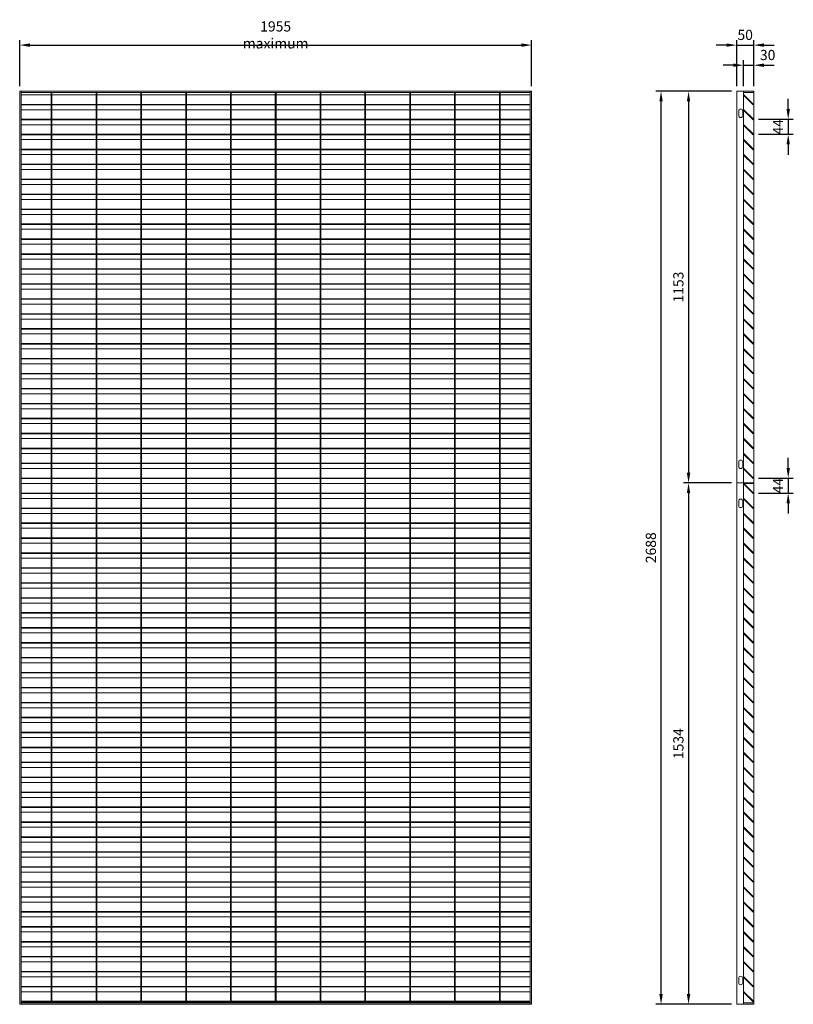
# Model space of a CAD drawing. Units: millimetres. Extents: x -169221 to -148791, y -29151 to -24507.
# Drawn here: x -154471 to -152192, y -27669 to -24771 of the extents above; entities that cross this region are included whole.
import ezdxf

# ---------------------------------------------------------------- set-up
doc = ezdxf.new("R2010")
doc.units = ezdxf.units.MM
doc.header["$LTSCALE"] = 250
doc.header["$MEASUREMENT"] = 0
doc.layers.get('Defpoints').update_dxf_attribs({"lineweight": 5})
doc.layers.add('L+F STEEL', color=7, linetype='Continuous', lineweight=5)
doc.layers.add('WK_STEEL', color=7, linetype='Continuous')
doc.styles.add('ROMANS', font='romans', dxfattribs={"width": 0.8})
doc.dimstyles.new('L+F 15', dxfattribs={"dimscale": 5, "dimtxt": 6, "dimasz": 6, "dimexe": 3, "dimexo": 3, "dimgap": 3, "dimtad": 1, "dimdec": 0, "dimrnd": 1, "dimdsep": 46, "dimtxsty": 'ROMANS', "dimcen": -3.6, "dimclrd": 134, "dimclre": 134, "dimclrt": 7, "dimadec": 0, "dimazin": 0, "dimtfac": 1, "dimtdec": 0, "dimtix": 1, "dimtmove": 2, "dimatfit": 3, "dimfxl": 1, "dimtvp": 1.666667, "dimtolj": 1, "dimarcsym": 0})

# ---------------------------------------------------------------- blocks, each defined once
blk = doc.blocks.new('*D44')
at = {"layer": 'Defpoints', "color": 0, "lineweight": 5, "transparency": 16777216}
for p in [(-152308.7, -24846.1), (-152358.7, -24981.7), (-152308.7, -24981.7)]:
    blk.add_point(p, dxfattribs=at)
at = {"layer": 'L+F STEEL', "color": 134, "lineweight": -2, "transparency": 16777216}
for p, q in [((-152358.7, -24966.7), (-152358.7, -24831.1)), ((-152308.7, -24966.7), (-152308.7, -24831.1)), ((-152388.7, -24846.1), (-152418.7, -24846.1)), ((-152358.7, -24846.1), (-152308.7, -24846.1)), ((-152278.7, -24846.1), (-152248.7, -24846.1))]:
    blk.add_line(p, q, dxfattribs=at)
at = {"layer": 'L+F STEEL', "color": 134, "lineweight": 5, "transparency": 16777216}
for points in [[(-152388.7, -24841.1), (-152388.7, -24851.1), (-152358.7, -24846.1)], [(-152278.7, -24841.1), (-152278.7, -24851.1), (-152308.7, -24846.1)]]:
    blk.add_solid(points, dxfattribs=at)
at = {"layer": 'L+F STEEL', "color": 7, "lineweight": 5, "transparency": 16777216, "insert": (-152333.7, -24816.1), "char_height": 30, "attachment_point": 5, "style": 'ROMANS'}
blk.add_mtext('\\A1;50', dxfattribs=at)
blk = doc.blocks.new('*D45')
at = {"layer": 'Defpoints', "color": 0, "lineweight": 5, "transparency": 16777216}
for p in [(-152309, -25064.6), (-152309, -25108.6), (-152206.9, -25108.6)]:
    blk.add_point(p, dxfattribs=at)
at = {"layer": 'L+F STEEL', "color": 134, "lineweight": -2, "transparency": 16777216}
for p, q in [((-152206.9, -25034.6), (-152206.9, -25004.6)), ((-152294, -25064.6), (-152191.9, -25064.6)), ((-152206.9, -25064.6), (-152206.9, -25108.6)), ((-152294, -25108.6), (-152191.9, -25108.6)), ((-152206.9, -25138.6), (-152206.9, -25168.6))]:
    blk.add_line(p, q, dxfattribs=at)
at = {"layer": 'L+F STEEL', "color": 134, "lineweight": 5, "transparency": 16777216}
for points in [[(-152211.9, -25034.6), (-152201.9, -25034.6), (-152206.9, -25064.6)], [(-152211.9, -25138.6), (-152201.9, -25138.6), (-152206.9, -25108.6)]]:
    blk.add_solid(points, dxfattribs=at)
at = {"layer": 'L+F STEEL', "color": 7, "lineweight": 5, "transparency": 16777216, "insert": (-152236.9, -25086.6), "char_height": 30, "attachment_point": 5, "rotation": 90, "style": 'ROMANS'}
blk.add_mtext('\\A1;44', dxfattribs=at)
blk = doc.blocks.new('*D46')
at = {"layer": 'Defpoints', "color": 0, "lineweight": 5, "transparency": 16777216}
for p in [(-152308.7, -24905.3), (-152338.7, -24981.7), (-152308.7, -24981.7)]:
    blk.add_point(p, dxfattribs=at)
at = {"layer": 'L+F STEEL', "color": 134, "lineweight": -2, "transparency": 16777216}
for p, q in [((-152338.7, -24966.7), (-152338.7, -24890.3)), ((-152308.7, -24966.7), (-152308.7, -24890.3)), ((-152368.7, -24905.3), (-152398.7, -24905.3)), ((-152338.7, -24905.3), (-152308.7, -24905.3)), ((-152278.7, -24905.3), (-152248.7, -24905.3))]:
    blk.add_line(p, q, dxfattribs=at)
at = {"layer": 'L+F STEEL', "color": 134, "lineweight": 5, "transparency": 16777216}
for points in [[(-152368.7, -24900.3), (-152368.7, -24910.3), (-152338.7, -24905.3)], [(-152278.7, -24900.3), (-152278.7, -24910.3), (-152308.7, -24905.3)]]:
    blk.add_solid(points, dxfattribs=at)
at = {"layer": 'L+F STEEL', "color": 7, "lineweight": 5, "transparency": 16777216, "insert": (-152267.5, -24875.3), "char_height": 30, "attachment_point": 5, "style": 'ROMANS'}
blk.add_mtext('\\A1;30', dxfattribs=at)
blk = doc.blocks.new('*D47')
at = {"layer": 'Defpoints', "color": 0, "lineweight": 5, "transparency": 16777216}
for p in [(-152309, -26120.6), (-152309, -26164.6), (-152206.9, -26164.6)]:
    blk.add_point(p, dxfattribs=at)
at = {"layer": 'L+F STEEL', "color": 134, "lineweight": -2, "transparency": 16777216}
for p, q in [((-152206.9, -26090.6), (-152206.9, -26060.6)), ((-152294, -26120.6), (-152191.9, -26120.6)), ((-152206.9, -26120.6), (-152206.9, -26164.6)), ((-152294, -26164.6), (-152191.9, -26164.6)), ((-152206.9, -26194.6), (-152206.9, -26224.6))]:
    blk.add_line(p, q, dxfattribs=at)
at = {"layer": 'L+F STEEL', "color": 134, "lineweight": 5, "transparency": 16777216}
for points in [[(-152211.9, -26090.6), (-152201.9, -26090.6), (-152206.9, -26120.6)], [(-152211.9, -26194.6), (-152201.9, -26194.6), (-152206.9, -26164.6)]]:
    blk.add_solid(points, dxfattribs=at)
at = {"layer": 'L+F STEEL', "color": 7, "lineweight": 5, "transparency": 16777216, "insert": (-152236.9, -26142.6), "char_height": 30, "attachment_point": 5, "rotation": 90, "style": 'ROMANS'}
blk.add_mtext('\\A1;44', dxfattribs=at)
blk = doc.blocks.new('*D48')
at = {"layer": 'Defpoints', "color": 0, "lineweight": 5, "transparency": 16777216}
for p in [(-152358.7, -24981.7), (-152500.5, -26134.9), (-152358.7, -26134.9)]:
    blk.add_point(p, dxfattribs=at)
at = {"layer": 'L+F STEEL', "color": 134, "lineweight": -2, "transparency": 16777216}
for p, q in [((-152373.7, -24981.7), (-152515.5, -24981.7)), ((-152500.5, -25011.7), (-152500.5, -26104.9)), ((-152373.7, -26134.9), (-152515.5, -26134.9))]:
    blk.add_line(p, q, dxfattribs=at)
at = {"layer": 'L+F STEEL', "color": 134, "lineweight": 5, "transparency": 16777216}
for points in [[(-152505.5, -25011.7), (-152495.5, -25011.7), (-152500.5, -24981.7)], [(-152505.5, -26104.9), (-152495.5, -26104.9), (-152500.5, -26134.9)]]:
    blk.add_solid(points, dxfattribs=at)
at = {"layer": 'L+F STEEL', "color": 7, "lineweight": 5, "transparency": 16777216, "insert": (-152530.5, -25558.3), "char_height": 30, "attachment_point": 5, "rotation": 90, "style": 'ROMANS'}
blk.add_mtext('\\A1;1153', dxfattribs=at)
blk = doc.blocks.new('*D49')
at = {"layer": 'Defpoints', "color": 0, "lineweight": 5, "transparency": 16777216}
for p in [(-152358.7, -26134.9), (-152500.5, -27669.4), (-152358.7, -27669.4)]:
    blk.add_point(p, dxfattribs=at)
at = {"layer": 'L+F STEEL', "color": 134, "lineweight": -2, "transparency": 16777216}
for p, q in [((-152373.7, -26134.9), (-152515.5, -26134.9)), ((-152500.5, -26164.9), (-152500.5, -27639.4)), ((-152373.7, -27669.4), (-152515.5, -27669.4))]:
    blk.add_line(p, q, dxfattribs=at)
at = {"layer": 'L+F STEEL', "color": 134, "lineweight": 5, "transparency": 16777216}
for points in [[(-152505.5, -26164.9), (-152495.5, -26164.9), (-152500.5, -26134.9)], [(-152505.5, -27639.4), (-152495.5, -27639.4), (-152500.5, -27669.4)]]:
    blk.add_solid(points, dxfattribs=at)
at = {"layer": 'L+F STEEL', "color": 7, "lineweight": 5, "transparency": 16777216, "insert": (-152530.5, -26902.1), "char_height": 30, "attachment_point": 5, "rotation": 90, "style": 'ROMANS'}
blk.add_mtext('\\A1;1534', dxfattribs=at)
blk = doc.blocks.new('*D50')
at = {"layer": 'Defpoints', "color": 0, "lineweight": 5, "transparency": 16777216}
for p in [(-152581.5, -24981.7), (-152358.7, -24981.7), (-152358.7, -27669.4)]:
    blk.add_point(p, dxfattribs=at)
at = {"layer": 'L+F STEEL', "color": 134, "lineweight": -2, "transparency": 16777216}
for p, q in [((-152373.7, -24981.7), (-152596.5, -24981.7)), ((-152581.5, -27639.4), (-152581.5, -25011.7)), ((-152373.7, -27669.4), (-152596.5, -27669.4))]:
    blk.add_line(p, q, dxfattribs=at)
at = {"layer": 'L+F STEEL', "color": 134, "lineweight": 5, "transparency": 16777216}
for points in [[(-152586.5, -25011.7), (-152576.5, -25011.7), (-152581.5, -24981.7)], [(-152586.5, -27639.4), (-152576.5, -27639.4), (-152581.5, -27669.4)]]:
    blk.add_solid(points, dxfattribs=at)
at = {"layer": 'L+F STEEL', "color": 7, "lineweight": 5, "transparency": 16777216, "insert": (-152611.5, -26325.5), "char_height": 30, "attachment_point": 5, "rotation": 90, "style": 'ROMANS'}
blk.add_mtext('\\A1;2688', dxfattribs=at)
blk = doc.blocks.new('*D51')
at = {"layer": 'Defpoints', "color": 0, "lineweight": 5, "transparency": 16777216}
for p in [(-152962.6, -24846.1), (-154470.6, -24981.7), (-152962.6, -24981.7)]:
    blk.add_point(p, dxfattribs=at)
at = {"layer": 'L+F STEEL', "color": 134, "lineweight": -2, "transparency": 16777216}
for p, q in [((-154470.6, -24966.7), (-154470.6, -24831.1)), ((-152962.6, -24966.7), (-152962.6, -24831.1)), ((-154440.6, -24846.1), (-152992.6, -24846.1))]:
    blk.add_line(p, q, dxfattribs=at)
at = {"layer": 'L+F STEEL', "color": 134, "lineweight": 5, "transparency": 16777216}
for points in [[(-154440.6, -24841.1), (-154440.6, -24851.1), (-154470.6, -24846.1)], [(-152992.6, -24841.1), (-152992.6, -24851.1), (-152962.6, -24846.1)]]:
    blk.add_solid(points, dxfattribs=at)
at = {"layer": 'L+F STEEL', "color": 7, "lineweight": 5, "transparency": 16777216, "insert": (-153716.6, -24816.1), "char_height": 30, "attachment_point": 5, "style": 'ROMANS'}
blk.add_mtext('\\A1;1955 maximum', dxfattribs=at)

msp = doc.modelspace()

# ---------------------------------------------------------------- linework, layer by layer
at = {"layer": 'L+F STEEL', "lineweight": 5}
for p, q in [((-152308.7, -24981.7), (-152358.7, -24981.7)), ((-152358.7, -27669.4), (-152358.7, -24981.7)), ((-152338.7, -24981.7), (-152338.7, -26134.9)), ((-152308.7, -27669.4), (-152308.7, -24981.7)), ((-152358.7, -26134.9), (-152308.7, -26134.9)), ((-152338.7, -26136.9), (-152338.7, -27669.4)), ((-152308.7, -26136.9), (-152338.7, -26136.9)), ((-152308.7, -27669.4), (-152358.7, -27669.4))]:
    msp.add_line(p, q, dxfattribs=at)
for points in [[(-152338.7, -24985.7), (-152308.7, -24985.7)], [(-152308.7, -27665.4), (-152338.7, -27665.4)]]:
    msp.add_lwpolyline(points, dxfattribs=at)
for points in [[(-152338.7, -24993.7), (-152310.5, -25022), (-152309, -25020.6), (-152337.3, -24992.3)], [(-152338.7, -25037.7), (-152310.5, -25066), (-152309, -25064.6), (-152337.3, -25036.3)], [(-152338.7, -25081.7), (-152310.5, -25110), (-152309, -25108.6), (-152337.3, -25080.3)], [(-152338.7, -25125.7), (-152310.5, -25154), (-152309, -25152.6), (-152337.3, -25124.3)], [(-152338.7, -25169.7), (-152310.5, -25198), (-152309, -25196.6), (-152337.3, -25168.3)], [(-152338.7, -25213.7), (-152310.5, -25242), (-152309, -25240.6), (-152337.3, -25212.3)], [(-152338.7, -25257.7), (-152310.5, -25286), (-152309, -25284.6), (-152337.3, -25256.3)], [(-152338.7, -25301.7), (-152310.5, -25330), (-152309, -25328.6), (-152337.3, -25300.3)], [(-152338.7, -25345.7), (-152310.5, -25374), (-152309, -25372.6), (-152337.3, -25344.3)], [(-152338.7, -25389.7), (-152310.5, -25418), (-152309, -25416.6), (-152337.3, -25388.3)], [(-152338.7, -25433.7), (-152310.5, -25462), (-152309, -25460.6), (-152337.3, -25432.3)], [(-152338.7, -25477.7), (-152310.5, -25506), (-152309, -25504.6), (-152337.3, -25476.3)], [(-152338.7, -25521.7), (-152310.5, -25550), (-152309, -25548.6), (-152337.3, -25520.3)], [(-152338.7, -25565.7), (-152310.5, -25594), (-152309, -25592.6), (-152337.3, -25564.3)], [(-152338.7, -25609.7), (-152310.5, -25638), (-152309, -25636.6), (-152337.3, -25608.3)], [(-152338.7, -25653.7), (-152310.5, -25682), (-152309, -25680.6), (-152337.3, -25652.3)], [(-152338.7, -25697.7), (-152310.5, -25726), (-152309, -25724.6), (-152337.3, -25696.3)], [(-152338.7, -25741.7), (-152310.5, -25770), (-152309, -25768.6), (-152337.3, -25740.3)], [(-152338.7, -25785.7), (-152310.5, -25814), (-152309, -25812.6), (-152337.3, -25784.3)], [(-152338.7, -25829.7), (-152310.5, -25858), (-152309, -25856.6), (-152337.3, -25828.3)], [(-152338.7, -25873.7), (-152310.5, -25902), (-152309, -25900.6), (-152337.3, -25872.3)], [(-152338.7, -25917.7), (-152310.5, -25946), (-152309, -25944.6), (-152337.3, -25916.3)], [(-152338.7, -25961.7), (-152310.5, -25990), (-152309, -25988.6), (-152337.3, -25960.3)], [(-152338.7, -26005.7), (-152310.5, -26034), (-152309, -26032.6), (-152337.3, -26004.3)], [(-152338.7, -26049.7), (-152310.5, -26078), (-152309, -26076.6), (-152337.3, -26048.3)], [(-152338.7, -26093.7), (-152310.5, -26122), (-152309, -26120.6), (-152337.3, -26092.3)], [(-152338.7, -26137.7), (-152310.5, -26166), (-152309, -26164.6), (-152337.3, -26136.3)], [(-152338.7, -26181.7), (-152310.5, -26210), (-152309, -26208.6), (-152337.3, -26180.3)], [(-152338.7, -26225.7), (-152310.5, -26254), (-152309, -26252.6), (-152337.3, -26224.3)], [(-152338.7, -26269.7), (-152310.5, -26298), (-152309, -26296.6), (-152337.3, -26268.3)], [(-152338.7, -26313.7), (-152310.5, -26342), (-152309, -26340.6), (-152337.3, -26312.3)], [(-152338.7, -26357.7), (-152310.5, -26386), (-152309, -26384.6), (-152337.3, -26356.3)], [(-152338.7, -26401.7), (-152310.5, -26430), (-152309, -26428.6), (-152337.3, -26400.3)], [(-152338.7, -26445.7), (-152310.5, -26474), (-152309, -26472.6), (-152337.3, -26444.3)], [(-152338.7, -26489.7), (-152310.5, -26518), (-152309, -26516.6), (-152337.3, -26488.3)], [(-152338.7, -26533.7), (-152310.5, -26562), (-152309, -26560.6), (-152337.3, -26532.3)], [(-152338.7, -26577.7), (-152310.5, -26606), (-152309, -26604.6), (-152337.3, -26576.3)], [(-152338.7, -26621.7), (-152310.5, -26650), (-152309, -26648.6), (-152337.3, -26620.3)], [(-152338.7, -26665.7), (-152310.5, -26694), (-152309, -26692.6), (-152337.3, -26664.3)], [(-152338.7, -26709.7), (-152310.5, -26738), (-152309, -26736.6), (-152337.3, -26708.3)], [(-152338.7, -26753.7), (-152310.5, -26782), (-152309, -26780.6), (-152337.3, -26752.3)], [(-152338.7, -26797.7), (-152310.5, -26826), (-152309, -26824.6), (-152337.3, -26796.3)], [(-152338.7, -26841.7), (-152310.5, -26870), (-152309, -26868.6), (-152337.3, -26840.3)], [(-152338.7, -26885.7), (-152310.5, -26914), (-152309, -26912.6), (-152337.3, -26884.3)], [(-152338.7, -26929.7), (-152310.5, -26958), (-152309, -26956.6), (-152337.3, -26928.3)], [(-152338.7, -26973.7), (-152310.5, -27002), (-152309, -27000.6), (-152337.3, -26972.3)], [(-152338.7, -27017.7), (-152310.5, -27046), (-152309, -27044.6), (-152337.3, -27016.3)], [(-152338.7, -27061.7), (-152310.5, -27090), (-152309, -27088.6), (-152337.3, -27060.3)], [(-152338.7, -27105.7), (-152310.5, -27134), (-152309, -27132.6), (-152337.3, -27104.3)], [(-152338.7, -27149.7), (-152310.5, -27178), (-152309, -27176.6), (-152337.3, -27148.3)], [(-152338.7, -27193.7), (-152310.5, -27222), (-152309, -27220.6), (-152337.3, -27192.3)], [(-152338.7, -27237.7), (-152310.5, -27266), (-152309, -27264.6), (-152337.3, -27236.3)], [(-152338.7, -27281.7), (-152310.5, -27310), (-152309, -27308.6), (-152337.3, -27280.3)], [(-152338.7, -27325.7), (-152310.5, -27354), (-152309, -27352.6), (-152337.3, -27324.3)], [(-152338.7, -27369.7), (-152310.5, -27398), (-152309, -27396.6), (-152337.3, -27368.3)], [(-152338.7, -27413.7), (-152310.5, -27442), (-152309, -27440.6), (-152337.3, -27412.3)], [(-152338.7, -27457.7), (-152310.5, -27486), (-152309, -27484.6), (-152337.3, -27456.3)], [(-152338.7, -27501.7), (-152310.5, -27530), (-152309, -27528.6), (-152337.3, -27500.3)], [(-152338.7, -27545.7), (-152310.5, -27574), (-152309, -27572.6), (-152337.3, -27544.3)], [(-152338.7, -27589.7), (-152310.5, -27618), (-152309, -27616.6), (-152337.3, -27588.3)], [(-152338.7, -27633.7), (-152310.5, -27662), (-152309, -27660.6), (-152337.3, -27632.3)]]:
    msp.add_lwpolyline(points, close=True, dxfattribs=at)
for points in [[(-152340.7, -25040.2, 1), (-152352.7, -25040.2), (-152352.7, -25053.2, 1), (-152340.7, -25053.2)], [(-152340.7, -26073.4, 1), (-152352.7, -26073.4), (-152352.7, -26086.4, 1), (-152340.7, -26086.4)], [(-152340.7, -26188.4, 1), (-152352.7, -26188.4), (-152352.7, -26201.4, 1), (-152340.7, -26201.4)], [(-152340.7, -27592.9, 1), (-152352.7, -27592.9), (-152352.7, -27605.9, 1), (-152340.7, -27605.9)]]:
    msp.add_lwpolyline(points, format="xyb", close=True, dxfattribs=at)
at = {"layer": 'WK_STEEL', "lineweight": 5}
for p, q in [((-152962.6, -24981.7), (-154470.6, -24981.7)), ((-154470.6, -24981.7), (-154470.6, -27669.4)), ((-154466.6, -24981.7), (-154466.6, -27669.4)), ((-152966.6, -24985.7), (-154466.6, -24985.7)), ((-154377.6, -24992.3), (-154466.6, -24992.3)), ((-154377.6, -24985.7), (-154377.6, -27665.4)), ((-154375.6, -24985.7), (-154375.6, -27665.4)), ((-154286.6, -24992.3), (-154375.6, -24992.3)), ((-154245.6, -24992.3), (-154309.9, -24992.3)), ((-154245.6, -24985.7), (-154245.6, -27665.4)), ((-154243.6, -24985.7), (-154243.6, -27665.4)), ((-154154.6, -24992.3), (-154243.6, -24992.3)), ((-154113.6, -24992.3), (-154177.9, -24992.3)), ((-154113.6, -24985.7), (-154113.6, -27665.4)), ((-154111.6, -24985.7), (-154111.6, -27665.4)), ((-154022.6, -24992.3), (-154111.6, -24992.3)), ((-153981.6, -24992.3), (-154045.9, -24992.3)), ((-153981.6, -24985.7), (-153981.6, -27665.4)), ((-153979.6, -24985.7), (-153979.6, -27665.4)), ((-153890.6, -24992.3), (-153979.6, -24992.3)), ((-153849.6, -24992.3), (-153913.9, -24992.3)), ((-153849.6, -24985.7), (-153849.6, -27665.4)), ((-153847.6, -24985.7), (-153847.6, -27665.4)), ((-153758.6, -24992.3), (-153847.6, -24992.3)), ((-153717.6, -24992.3), (-153781.9, -24992.3)), ((-153717.6, -24985.7), (-153717.6, -27665.4)), ((-153715.6, -24985.7), (-153715.6, -27665.4)), ((-153626.6, -24992.3), (-153715.6, -24992.3)), ((-153585.6, -24992.3), (-153649.9, -24992.3)), ((-153585.6, -24985.7), (-153585.6, -27665.4)), ((-153583.6, -24985.7), (-153583.6, -27665.4)), ((-153494.6, -24992.3), (-153583.6, -24992.3)), ((-153453.6, -24992.3), (-153517.9, -24992.3)), ((-153453.6, -24985.7), (-153453.6, -27665.4)), ((-153451.6, -24985.7), (-153451.6, -27665.4)), ((-153362.6, -24992.3), (-153451.6, -24992.3)), ((-153321.6, -24992.3), (-153385.9, -24992.3)), ((-153321.6, -24985.7), (-153321.6, -27665.4)), ((-153319.6, -24985.7), (-153319.6, -27665.4)), ((-153230.6, -24992.3), (-153319.6, -24992.3)), ((-153189.6, -24992.3), (-153253.9, -24992.3)), ((-153189.6, -24985.7), (-153189.6, -27665.4)), ((-153187.6, -24985.7), (-153187.6, -27665.4)), ((-153098.6, -24992.3), (-153187.6, -24992.3)), ((-153057.6, -24992.3), (-153121.9, -24992.3)), ((-153057.6, -24985.7), (-153057.6, -27665.4)), ((-153055.6, -24985.7), (-153055.6, -27665.4)), ((-152966.6, -24992.3), (-153055.6, -24992.3)), ((-152966.6, -24981.7), (-152966.6, -27669.4)), ((-152962.6, -24981.7), (-152962.6, -27669.4)), ((-152966.6, -25020.6), (-154466.6, -25020.6)), ((-152966.6, -25022), (-154466.6, -25022)), ((-152966.6, -25036.3), (-154466.6, -25036.3)), ((-152966.6, -25064.6), (-154466.6, -25064.6)), ((-152966.6, -25066), (-154466.6, -25066)), ((-152966.6, -25080.3), (-154466.6, -25080.3)), ((-152966.6, -25108.6), (-154466.6, -25108.6)), ((-152966.6, -25110), (-154466.6, -25110)), ((-152966.6, -25124.3), (-154466.6, -25124.3)), ((-152966.6, -25152.6), (-154466.6, -25152.6)), ((-152966.6, -25154), (-154466.6, -25154)), ((-152966.6, -25168.3), (-154466.6, -25168.3)), ((-152966.6, -25196.6), (-154466.6, -25196.6)), ((-152966.6, -25198), (-154466.6, -25198)), ((-152966.6, -25212.3), (-154466.6, -25212.3)), ((-152966.6, -25240.6), (-154466.6, -25240.6)), ((-152966.6, -25242), (-154466.6, -25242)), ((-152966.6, -25256.3), (-154466.6, -25256.3)), ((-152966.6, -25284.6), (-154466.6, -25284.6)), ((-152966.6, -25286), (-154466.6, -25286)), ((-152966.6, -25300.3), (-154466.6, -25300.3)), ((-152966.6, -25328.6), (-154466.6, -25328.6)), ((-152966.6, -25330), (-154466.6, -25330)), ((-152966.6, -25344.3), (-154466.6, -25344.3)), ((-152966.6, -25372.6), (-154466.6, -25372.6)), ((-152966.6, -25374), (-154466.6, -25374)), ((-152966.6, -25388.3), (-154466.6, -25388.3)), ((-152966.6, -25416.6), (-154466.6, -25416.6)), ((-152966.6, -25418), (-154466.6, -25418)), ((-152966.6, -25432.3), (-154466.6, -25432.3)), ((-152966.6, -25460.6), (-154466.6, -25460.6)), ((-152966.6, -25462), (-154466.6, -25462)), ((-152966.6, -25476.3), (-154466.6, -25476.3)), ((-152966.6, -25504.6), (-154466.6, -25504.6)), ((-152966.6, -25506), (-154466.6, -25506)), ((-152966.6, -25520.3), (-154466.6, -25520.3)), ((-152966.6, -25548.6), (-154466.6, -25548.6)), ((-152966.6, -25550), (-154466.6, -25550)), ((-152966.6, -25564.3), (-154466.6, -25564.3)), ((-152966.6, -25592.6), (-154466.6, -25592.6)), ((-152966.6, -25594), (-154466.6, -25594)), ((-152966.6, -25608.3), (-154466.6, -25608.3)), ((-152966.6, -25636.6), (-154466.6, -25636.6)), ((-152966.6, -25638), (-154466.6, -25638)), ((-152966.6, -25652.3), (-154466.6, -25652.3)), ((-152966.6, -25680.6), (-154466.6, -25680.6)), ((-152966.6, -25682), (-154466.6, -25682)), ((-152966.6, -25696.3), (-154466.6, -25696.3)), ((-152966.6, -25724.6), (-154466.6, -25724.6)), ((-152966.6, -25726), (-154466.6, -25726)), ((-152966.6, -25740.3), (-154466.6, -25740.3)), ((-152966.6, -25768.6), (-154466.6, -25768.6)), ((-152966.6, -25770), (-154466.6, -25770)), ((-152966.6, -25784.3), (-154466.6, -25784.3)), ((-152966.6, -25812.6), (-154466.6, -25812.6)), ((-152966.6, -25814), (-154466.6, -25814)), ((-152966.6, -25828.3), (-154466.6, -25828.3)), ((-152966.6, -25856.6), (-154466.6, -25856.6)), ((-152966.6, -25858), (-154466.6, -25858)), ((-152966.6, -25872.3), (-154466.6, -25872.3)), ((-152966.6, -25900.6), (-154466.6, -25900.6)), ((-152966.6, -25902), (-154466.6, -25902)), ((-152966.6, -25916.3), (-154466.6, -25916.3)), ((-152966.6, -25944.6), (-154466.6, -25944.6)), ((-152966.6, -25946), (-154466.6, -25946)), ((-152966.6, -25960.3), (-154466.6, -25960.3)), ((-152966.6, -25988.6), (-154466.6, -25988.6)), ((-152966.6, -25990), (-154466.6, -25990)), ((-152966.6, -26004.3), (-154466.6, -26004.3)), ((-152966.6, -26032.6), (-154466.6, -26032.6)), ((-152966.6, -26034), (-154466.6, -26034)), ((-152966.6, -26048.3), (-154466.6, -26048.3)), ((-152966.6, -26076.6), (-154466.6, -26076.6)), ((-152966.6, -26078), (-154466.6, -26078)), ((-152966.6, -26092.3), (-154466.6, -26092.3)), ((-152966.6, -26120.6), (-154466.6, -26120.6)), ((-152966.6, -26122), (-154466.6, -26122)), ((-152966.6, -26136.3), (-154466.6, -26136.3)), ((-152966.6, -26164.6), (-154466.6, -26164.6)), ((-152966.6, -26166), (-154466.6, -26166)), ((-152966.6, -26180.3), (-154466.6, -26180.3)), ((-152966.6, -26208.6), (-154466.6, -26208.6)), ((-152966.6, -26210), (-154466.6, -26210)), ((-152966.6, -26224.3), (-154466.6, -26224.3)), ((-152966.6, -26252.6), (-154466.6, -26252.6)), ((-152966.6, -26254), (-154466.6, -26254)), ((-152966.6, -26268.3), (-154466.6, -26268.3)), ((-152966.6, -26296.6), (-154466.6, -26296.6)), ((-152966.6, -26298), (-154466.6, -26298)), ((-152966.6, -26312.3), (-154466.6, -26312.3)), ((-152966.6, -26340.6), (-154466.6, -26340.6)), ((-152966.6, -26342), (-154466.6, -26342)), ((-152966.6, -26356.3), (-154466.6, -26356.3)), ((-152966.6, -26384.6), (-154466.6, -26384.6)), ((-152966.6, -26386), (-154466.6, -26386)), ((-152966.6, -26400.3), (-154466.6, -26400.3)), ((-152966.6, -26428.6), (-154466.6, -26428.6)), ((-152966.6, -26430), (-154466.6, -26430)), ((-152966.6, -26444.3), (-154466.6, -26444.3)), ((-152966.6, -26472.6), (-154466.6, -26472.6)), ((-152966.6, -26474), (-154466.6, -26474)), ((-152966.6, -26488.3), (-154466.6, -26488.3)), ((-152966.6, -26516.6), (-154466.6, -26516.6)), ((-152966.6, -26518), (-154466.6, -26518)), ((-152966.6, -26532.3), (-154466.6, -26532.3)), ((-152966.6, -26560.6), (-154466.6, -26560.6)), ((-152966.6, -26562), (-154466.6, -26562)), ((-152966.6, -26576.3), (-154466.6, -26576.3)), ((-152966.6, -26604.6), (-154466.6, -26604.6)), ((-152966.6, -26606), (-154466.6, -26606)), ((-152966.6, -26620.3), (-154466.6, -26620.3)), ((-152966.6, -26648.6), (-154466.6, -26648.6)), ((-152966.6, -26650), (-154466.6, -26650)), ((-152966.6, -26664.3), (-154466.6, -26664.3)), ((-152966.6, -26692.6), (-154466.6, -26692.6)), ((-152966.6, -26694), (-154466.6, -26694)), ((-152966.6, -26708.3), (-154466.6, -26708.3)), ((-152966.6, -26736.6), (-154466.6, -26736.6)), ((-152966.6, -26738), (-154466.6, -26738)), ((-152966.6, -26752.3), (-154466.6, -26752.3)), ((-152966.6, -26780.6), (-154466.6, -26780.6)), ((-152966.6, -26782), (-154466.6, -26782)), ((-152966.6, -26796.3), (-154466.6, -26796.3)), ((-152966.6, -26824.6), (-154466.6, -26824.6)), ((-152966.6, -26826), (-154466.6, -26826)), ((-152966.6, -26840.3), (-154466.6, -26840.3)), ((-152966.6, -26868.6), (-154466.6, -26868.6)), ((-152966.6, -26870), (-154466.6, -26870)), ((-152966.6, -26884.3), (-154466.6, -26884.3)), ((-152966.6, -26912.6), (-154466.6, -26912.6)), ((-152966.6, -26914), (-154466.6, -26914)), ((-152966.6, -26928.3), (-154466.6, -26928.3)), ((-152966.6, -26956.6), (-154466.6, -26956.6)), ((-152966.6, -26958), (-154466.6, -26958)), ((-152966.6, -26972.3), (-154466.6, -26972.3)), ((-152966.6, -27000.6), (-154466.6, -27000.6)), ((-152966.6, -27002), (-154466.6, -27002)), ((-152966.6, -27016.3), (-154466.6, -27016.3)), ((-152966.6, -27044.6), (-154466.6, -27044.6)), ((-152966.6, -27046), (-154466.6, -27046)), ((-152966.6, -27060.3), (-154466.6, -27060.3)), ((-152966.6, -27088.6), (-154466.6, -27088.6)), ((-152966.6, -27090), (-154466.6, -27090)), ((-152966.6, -27104.3), (-154466.6, -27104.3)), ((-152966.6, -27132.6), (-154466.6, -27132.6)), ((-152966.6, -27134), (-154466.6, -27134)), ((-152966.6, -27148.3), (-154466.6, -27148.3)), ((-152966.6, -27176.6), (-154466.6, -27176.6)), ((-152966.6, -27178), (-154466.6, -27178)), ((-152966.6, -27192.3), (-154466.6, -27192.3)), ((-152966.6, -27220.6), (-154466.6, -27220.6)), ((-152966.6, -27222), (-154466.6, -27222)), ((-152966.6, -27236.3), (-154466.6, -27236.3)), ((-152966.6, -27264.6), (-154466.6, -27264.6)), ((-152966.6, -27266), (-154466.6, -27266)), ((-152966.6, -27280.3), (-154466.6, -27280.3)), ((-152966.6, -27308.6), (-154466.6, -27308.6)), ((-152966.6, -27310), (-154466.6, -27310)), ((-152966.6, -27324.3), (-154466.6, -27324.3)), ((-152966.6, -27352.6), (-154466.6, -27352.6)), ((-152966.6, -27354), (-154466.6, -27354)), ((-152966.6, -27368.3), (-154466.6, -27368.3)), ((-152966.6, -27396.6), (-154466.6, -27396.6)), ((-152966.6, -27398), (-154466.6, -27398)), ((-152966.6, -27412.3), (-154466.6, -27412.3)), ((-152966.6, -27440.6), (-154466.6, -27440.6)), ((-152966.6, -27442), (-154466.6, -27442)), ((-152966.6, -27456.3), (-154466.6, -27456.3)), ((-152966.6, -27484.6), (-154466.6, -27484.6)), ((-152966.6, -27486), (-154466.6, -27486)), ((-152966.6, -27500.3), (-154466.6, -27500.3)), ((-152966.6, -27528.6), (-154466.6, -27528.6)), ((-152966.6, -27530), (-154466.6, -27530)), ((-152966.6, -27544.3), (-154466.6, -27544.3)), ((-152966.6, -27572.6), (-154466.6, -27572.6)), ((-152966.6, -27574), (-154466.6, -27574)), ((-152966.6, -27588.3), (-154466.6, -27588.3)), ((-152966.6, -27616.6), (-154466.6, -27616.6)), ((-152966.6, -27618), (-154466.6, -27618)), ((-152966.6, -27632.3), (-154466.6, -27632.3)), ((-152962.6, -27669.4), (-154470.6, -27669.4)), ((-152966.6, -27660.6), (-154466.6, -27660.6)), ((-152966.6, -27662), (-154466.6, -27662)), ((-152966.6, -27665.4), (-154466.6, -27665.4))]:
    msp.add_line(p, q, dxfattribs=at)

# ---------------------------------------------------------------- dimensions: what is measured, and where the dimension line sits
at = {"layer": 'L+F STEEL', "lineweight": 5}
dim = msp.add_linear_dim(base=(-152962.6, -24846.1), p1=(-154470.6, -24981.7), p2=(-152962.6, -24981.7), text='1955 maximum', dimstyle='L+F 15', dxfattribs=at)
dim.commit()
dim.dimension.update_dxf_attribs({"geometry": '*D51', "text_midpoint": (-153716.6, -24816.1)})
dim = msp.add_linear_dim(base=(-152308.7, -24846.1), p1=(-152358.7, -24981.7), p2=(-152308.7, -24981.7), dimstyle='L+F 15', dxfattribs=at)
dim.commit()
dim.dimension.update_dxf_attribs({"geometry": '*D44', "text_midpoint": (-152333.7, -24816.1)})
dim = msp.add_linear_dim(base=(-152308.7, -24905.3), p1=(-152338.7, -24981.7), p2=(-152308.7, -24981.7), dimstyle='L+F 15', dxfattribs=at)
dim.commit()
dim.dimension.update_dxf_attribs({"geometry": '*D46', "text_midpoint": (-152267.5, -24875.3), "dimtype": 160})
for base, p1, p2, picture, middle in [((-152581.5, -24981.7), (-152358.7, -27669.4), (-152358.7, -24981.7), '*D50', (-152611.5, -26325.5)), ((-152500.5, -26134.9), (-152358.7, -24981.7), (-152358.7, -26134.9), '*D48', (-152530.5, -25558.3)), ((-152206.9, -25108.6), (-152309, -25064.6), (-152309, -25108.6), '*D45', (-152236.9, -25086.6)), ((-152206.9, -26164.6), (-152309, -26120.6), (-152309, -26164.6), '*D47', (-152236.9, -26142.6)), ((-152500.4561, -27669.3576), (-152358.7381, -26134.8662), (-152358.7381, -27669.3576), '*D49', (-152530.4561, -26902.1119))]:
    dim = msp.add_linear_dim(base=base, p1=p1, p2=p2, angle=90, dimstyle='L+F 15', dxfattribs=at)
    dim.commit()
    dim.dimension.update_dxf_attribs({"geometry": picture, "text_midpoint": middle})

doc.saveas('drawing.dxf')
